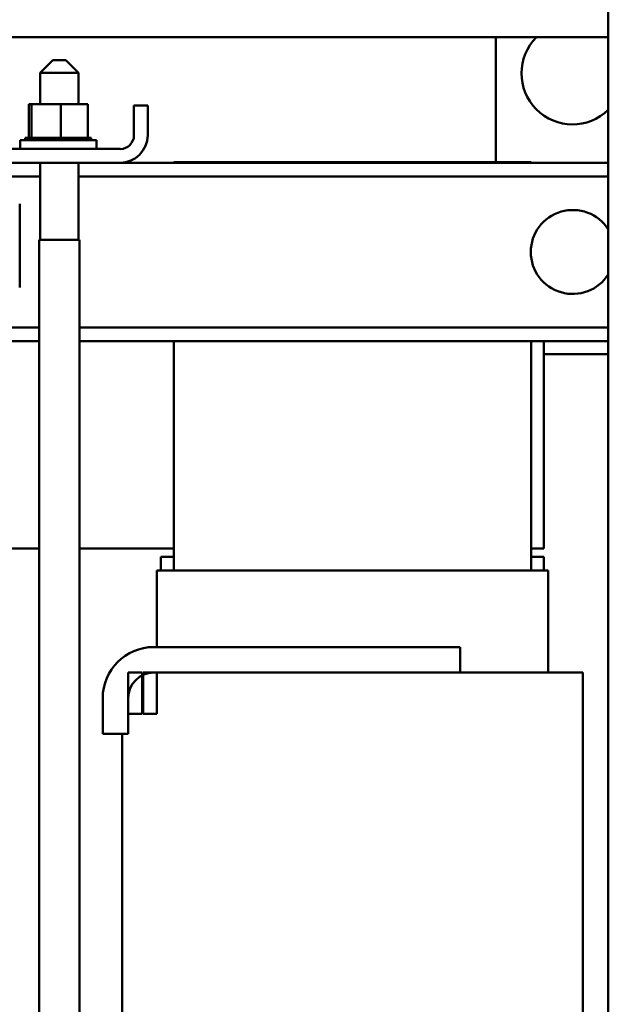
# Paper-space layout 'Sheet 2' of a CAD drawing. Units: inches. Extents: x 0.39 to 10.38, y -0.03 to 7.82.
# Drawn here: x 4.26 to 4.81, y 3.76 to 4.68 of the extents above; entities that cross this region are included whole.
import ezdxf

# ---------------------------------------------------------------- set-up
doc = ezdxf.new("R2010")
doc.units = ezdxf.units.IN
doc.header["$LTSCALE"] = 8
doc.header["$MEASUREMENT"] = 0
doc.layers.add('Visible (ANSI)', color=7, linetype='Continuous', lineweight=50)

psp = doc.layouts.new('Sheet 2')

# ---------------------------------------------------------------- linework, layer by layer
at = {"layer": 'Visible (ANSI)'}
for p, q in [((4.81114, 0.80444), (4.81114, 7.43059)), ((3.24177, 4.6628), (4.81114, 4.6628)), ((4.70651, 4.54633), (4.70651, 4.6628)), ((4.29396, 4.64154), (4.28207, 4.62965)), ((4.29396, 4.64154), (4.30585, 4.64154)), ((4.30585, 4.64154), (4.31774, 4.62965)), ((4.31774, 4.62965), (4.28207, 4.62965)), ((4.28207, 4.60055), (4.28207, 4.62965)), ((4.31774, 4.60055), (4.31774, 4.62965)), ((4.27144, 4.60055), (4.27144, 4.56926)), ((4.27384, 4.60055), (4.27144, 4.60055)), ((4.27384, 4.60055), (4.27384, 4.56926)), ((4.30135, 4.60055), (4.27384, 4.60055)), ((4.30135, 4.60055), (4.30135, 4.56926)), ((4.32646, 4.60055), (4.30135, 4.60055)), ((4.32646, 4.60055), (4.32646, 4.56926)), ((4.38218, 4.59922), (4.36943, 4.59922)), ((4.36943, 4.57144), (4.36943, 4.59922)), ((4.38218, 4.57144), (4.38218, 4.59922)), ((4.26329, 4.56678), (4.33462, 4.56678)), ((4.26329, 4.5587), (4.26329, 4.56678)), ((4.26823, 4.56926), (4.26824, 4.56926)), ((4.26823, 4.56926), (4.26823, 4.56678)), ((4.26896, 4.56926), (4.26824, 4.56926)), ((4.26824, 4.56926), (4.26824, 4.56678)), ((4.26896, 4.56926), (4.26903, 4.56926)), ((4.26896, 4.56926), (4.26896, 4.56678)), ((4.27085, 4.56926), (4.26903, 4.56926)), ((4.26903, 4.56926), (4.26903, 4.56678)), ((4.27085, 4.56926), (4.27097, 4.56926)), ((4.27085, 4.56926), (4.27085, 4.56678)), ((4.27348, 4.56926), (4.27097, 4.56926)), ((4.27097, 4.56926), (4.27097, 4.56678)), ((4.27348, 4.56926), (4.27382, 4.56926)), ((4.27382, 4.56926), (4.27399, 4.56926)), ((4.27382, 4.56926), (4.27382, 4.56678)), ((4.27452, 4.56926), (4.27399, 4.56926)), ((4.27399, 4.56926), (4.27399, 4.56678)), ((4.27452, 4.56926), (4.27775, 4.56926)), ((4.27775, 4.56926), (4.27775, 4.56678)), ((4.27775, 4.56926), (4.27796, 4.56926)), ((4.27796, 4.56926), (4.27796, 4.56678)), ((4.2825, 4.56926), (4.27796, 4.56926)), ((4.2825, 4.56926), (4.2825, 4.56678)), ((4.2825, 4.56926), (4.28275, 4.56926)), ((4.28275, 4.56926), (4.28275, 4.56678)), ((4.28788, 4.56926), (4.28275, 4.56926)), ((4.28788, 4.56926), (4.28815, 4.56926)), ((4.28788, 4.56926), (4.28788, 4.56678)), ((4.28815, 4.56926), (4.28815, 4.56678)), ((4.29369, 4.56926), (4.28815, 4.56926)), ((4.29369, 4.56926), (4.29369, 4.56678)), ((4.29369, 4.56926), (4.29398, 4.56926)), ((4.29398, 4.56926), (4.29398, 4.56678)), ((4.29611, 4.56926), (4.29398, 4.56926)), ((4.29611, 4.56926), (4.29944, 4.56926)), ((4.2997, 4.56926), (4.29944, 4.56926)), ((4.2997, 4.56926), (4.29999, 4.56926)), ((4.2997, 4.56926), (4.2997, 4.56678)), ((4.30007, 4.56926), (4.29999, 4.56926)), ((4.29999, 4.56926), (4.29999, 4.56678)), ((4.30007, 4.56926), (4.30135, 4.56926)), ((4.30135, 4.56926), (4.30455, 4.56926)), ((4.30568, 4.56926), (4.30455, 4.56926)), ((4.30568, 4.56926), (4.30596, 4.56926)), ((4.30568, 4.56926), (4.30568, 4.56678)), ((4.3114, 4.56926), (4.30596, 4.56926)), ((4.30596, 4.56926), (4.30596, 4.56678)), ((4.3114, 4.56926), (4.31167, 4.56926)), ((4.3114, 4.56926), (4.3114, 4.56678)), ((4.31664, 4.56926), (4.31167, 4.56926)), ((4.31167, 4.56926), (4.31167, 4.56678)), ((4.31664, 4.56926), (4.31688, 4.56926)), ((4.31664, 4.56926), (4.31664, 4.56678)), ((4.32121, 4.56926), (4.31688, 4.56926)), ((4.31688, 4.56926), (4.31688, 4.56678)), ((4.32121, 4.56926), (4.32141, 4.56926)), ((4.32121, 4.56926), (4.32121, 4.56678)), ((4.32491, 4.56926), (4.32141, 4.56926)), ((4.32141, 4.56926), (4.32141, 4.56678)), ((4.32491, 4.56926), (4.32507, 4.56926)), ((4.32491, 4.56926), (4.32491, 4.56678)), ((4.32507, 4.56926), (4.32507, 4.56678)), ((4.32507, 4.56926), (4.32646, 4.56926)), ((4.32763, 4.56926), (4.32646, 4.56926)), ((4.32763, 4.56926), (4.32773, 4.56926)), ((4.32763, 4.56926), (4.32763, 4.56678)), ((4.32923, 4.56926), (4.32773, 4.56926)), ((4.32773, 4.56926), (4.32773, 4.56678)), ((4.32923, 4.56926), (4.32928, 4.56926)), ((4.32923, 4.56926), (4.32923, 4.56678)), ((4.32968, 4.56926), (4.32928, 4.56926)), ((4.32928, 4.56926), (4.32928, 4.56678)), ((4.32968, 4.56926), (4.32968, 4.56678)), ((4.33462, 4.5587), (4.33462, 4.56678)), ((4.35669, 4.5587), (4.24122, 4.5587)), ((4.24122, 4.54595), (4.35669, 4.54595)), ((4.28207, 4.47405), (4.28207, 4.54595)), ((4.31774, 4.47405), (4.31774, 4.54595)), ((4.81114, 4.54595), (4.35669, 4.54595)), ((4.73933, 4.54633), (4.40643, 4.54633)), ((4.40643, 4.54595), (4.40643, 4.54633)), ((4.73933, 4.54595), (4.73933, 4.54633)), ((4.28207, 4.53321), (3.77084, 4.53321)), ((4.81114, 4.53321), (4.31774, 4.53321)), ((4.26301, 4.50754), (4.26301, 4.42955)), ((4.28126, 4.47405), (4.31855, 4.47405)), ((4.28126, 3.04735), (4.28126, 4.47405)), ((4.31855, 3.04735), (4.31855, 4.47405)), ((4.28126, 4.39225), (3.77165, 4.39225)), ((4.81114, 4.39225), (4.31855, 4.39225)), ((4.28126, 4.37951), (3.77165, 4.37951)), ((4.81114, 4.37951), (4.31855, 4.37951)), ((4.40643, 4.16588), (4.40643, 4.37951)), ((4.73933, 4.16588), (4.73933, 4.37951)), ((4.75122, 4.18643), (4.75122, 4.37951)), ((4.81114, 4.36762), (4.75122, 4.36762)), ((4.28126, 4.18643), (4.19243, 4.18643)), ((4.40643, 4.18643), (4.31855, 4.18643)), ((4.75122, 4.18643), (4.73933, 4.18643)), ((4.39454, 4.17872), (4.40643, 4.17872)), ((4.39454, 4.16588), (4.39454, 4.17872)), ((4.73933, 4.17872), (4.75122, 4.17872)), ((4.75122, 4.16588), (4.75122, 4.17872)), ((4.40268, 4.16588), (4.39074, 4.16588)), ((4.39074, 4.16588), (4.39074, 4.09455)), ((4.40268, 4.16588), (4.40643, 4.16588)), ((4.73933, 4.16588), (4.40643, 4.16588)), ((4.73933, 4.16588), (4.74308, 4.16588)), ((4.75502, 4.16588), (4.74308, 4.16588)), ((4.75502, 4.16588), (4.75502, 4.07077)), ((4.38788, 4.09455), (4.67322, 4.09455)), ((4.67322, 4.09455), (4.67322, 4.07077)), ((4.36411, 4.07077), (4.36411, 4.03225)), ((4.37695, 4.07077), (4.36411, 4.07077)), ((4.37695, 4.03225), (4.37695, 4.07077)), ((4.3779, 4.07077), (4.3779, 4.03225)), ((4.39074, 4.07077), (4.3779, 4.07077)), ((4.67322, 4.07077), (4.38788, 4.07077)), ((4.39074, 4.03225), (4.39074, 4.07077)), ((4.67322, 4.07077), (4.73933, 4.07077)), ((4.77498, 4.07077), (4.73933, 4.07077)), ((4.77498, 4.07077), (4.78736, 4.07077)), ((4.78736, 3.65534), (4.78736, 4.07077)), ((4.34033, 4.0137), (4.34033, 4.04699)), ((4.36411, 4.04699), (4.36411, 4.0137)), ((4.36411, 4.03225), (4.37695, 4.03225)), ((4.3779, 4.03225), (4.39074, 4.03225)), ((4.36411, 4.0137), (4.34033, 4.0137)), ((4.3584, 3.60281), (4.3584, 4.0137))]:
    psp.add_line(p, q, dxfattribs=at)
for centre, radius, start, end in [((4.77785, 4.62918), 0.04756, 135.00865, 314.427), ((4.35669, 4.57144), 0.02549, 270, 0), ((4.35669, 4.57144), 0.01275, 270, 0), ((4.77809, 4.46273), 0.03914, 32.38465, 327.61535), ((4.38788, 4.04699), 0.04756, 90, 180), ((4.38788, 4.04699), 0.02378, 90, 180)]:
    psp.add_arc(centre, radius, start, end, dxfattribs=at)

doc.saveas('drawing.dxf')
